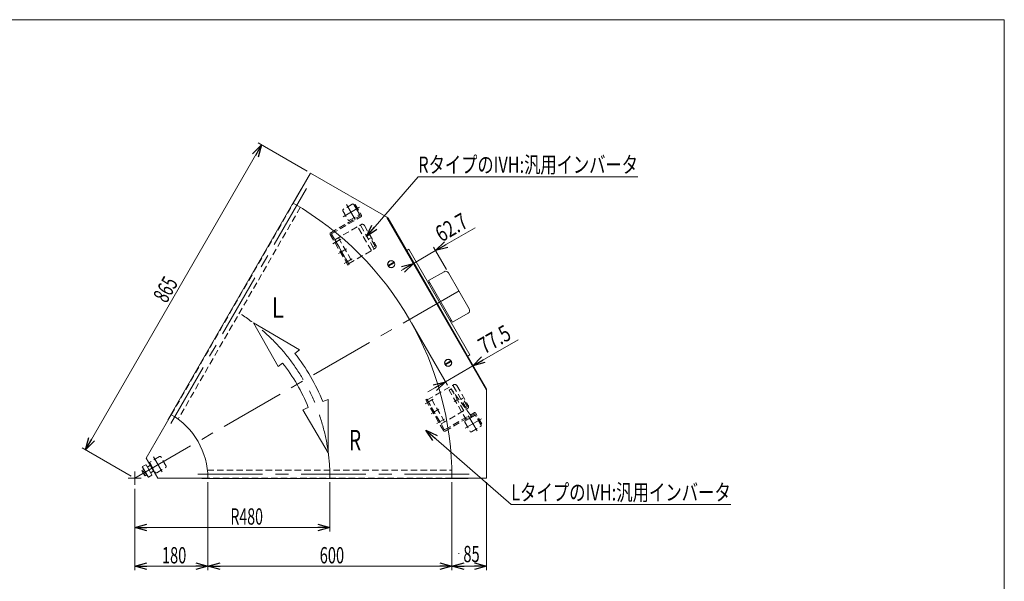
# Model space of a CAD drawing. Units: millimetres. Extents: x -1970 to 1970, y -1352 to 1351.
# Drawn here: x -450 to 1970, y -28 to 1351 of the extents above; entities that cross this region are included whole.
import ezdxf
from ezdxf.enums import TextEntityAlignment as Align

# ---------------------------------------------------------------- set-up
doc = ezdxf.new("R2010")
doc.units = ezdxf.units.MM
doc.header["$LTSCALE"] = 2.5
for name, pattern in [('CENTER', [50.8, 31.75, -6.35, 6.35, -6.35]), ('CENTERX2', [101.6, 63.5, -12.7, 12.7, -12.7]), ('DASHED2', [9.525, 6.35, -3.175]), ('DIVIDE', [31.75, 12.7, -6.35, 0, -6.35, 0, -6.35]), ('PHANTOM', [63.5, 31.75, -6.35, 6.35, -6.35, 6.35, -6.35])]:
    doc.linetypes.add(name, pattern=pattern)
for name, color, linetype in [('L-05', 7, 'Continuous'), ('L-BOLT', 7, 'Continuous'), ('ZUWAKU', 7, 'Continuous'), ('寸法', 7, 'Continuous')]:
    doc.layers.add(name, color=color, linetype=linetype)
doc.styles.add('dcStyle0', font='ＭＳ Ｐゴシック', dxfattribs={"width": 1.2})
doc.dimstyles.new('dc_Rotated', dxfattribs={"dimtxt": 40, "dimasz": 30.000019, "dimexe": 10, "dimexo": 10, "dimgap": 10, "dimtad": 3, "dimdsep": 46, "dimtxsty": 'dcStyle0', "dimblk1": 'OPEN30', "dimblk2": 'OPEN30', "dimsah": 1, "dimcen": 0.09, "dimclrd": 2, "dimclre": 2, "dimclrt": 2, "dimadec": 0, "dimazin": 2, "dimtfac": 1, "dimtdec": 4, "dimtmove": 0, "dimatfit": 3, "dimfxl": 1, "dimarcsym": 1})

# ---------------------------------------------------------------- blocks, each defined once
blk = doc.blocks.new('_Open30')
at = {"color": 0, "linetype": 'ByBlock', "lineweight": -2}
for p, q in [((-1, 0.267949), (0, 0)), ((0, 0), (-1, -0.267949)), ((0, 0), (-1, 0))]:
    blk.add_line(p, q, dxfattribs=at)
blk = doc.blocks.new('*D2')
at = {"color": 2, "linetype": 'Continuous', "lineweight": 13}
for p, q in [((-167.7, 198.9), (-167.7, 93.8)), ((312.3, 215), (312.3, 93.8)), ((-167.7, 103.8), (312.3, 103.8))]:
    blk.add_line(p, q, dxfattribs=at)
at = {"color": 2, "xscale": 30.00002807615286, "yscale": 29.99989368223643}
for p, rotation in [((-167.7, 103.8), 180), ((312.3, 103.8), 360)]:
    blk.add_blockref('_Open30', p, dxfattribs=dict(at, rotation=rotation))
at = {"color": 2, "style": 'dcStyle0', "width": 0.647006}
blk.add_text('R480', height=40, dxfattribs=at).set_placement((67.6, 110.8), (147.6, 110.8), align=Align.FIT)
blk = doc.blocks.new('*D3')
at = {"color": 2, "linetype": 'Continuous', "lineweight": 13}
for p, q in [((-288.4, 294.6), (144.1, 1043.8)), ((256.1, 979.1), (135.5, 1048.8)), ((-176.4, 230), (-297, 299.6))]:
    blk.add_line(p, q, dxfattribs=at)
at = {"color": 2, "xscale": 30.00002807615286, "yscale": 29.99989368223643}
for p, rotation in [((144.1, 1043.8), 59.99999999999932), ((-288.4, 294.6), 239.9999999999993)]:
    blk.add_blockref('_Open30', p, dxfattribs=dict(at, rotation=rotation))
at = {"color": 2, "style": 'dcStyle0', "width": 0.6875}
blk.add_text('865', height=40, rotation=60, dxfattribs=at).set_placement((-89.7, 652.8), (-59.7, 704.7), align=Align.FIT)
blk = doc.blocks.new('*D5')
at = {"color": 2, "linetype": 'Continuous', "lineweight": 13}
for p, q in [((512.8, 606.3), (601.1, 453.3)), ((774.9, 565.2), (663.2, 500.7)), ((692.3, 450.4), (658.2, 509.4)), ((596.1, 461.9), (663.2, 500.7)), ((552.8, 436.9), (596.1, 461.9))]:
    blk.add_line(p, q, dxfattribs=at)
at = {"color": 2, "xscale": 30.00002807615286, "yscale": 29.99989368223643}
for p, rotation in [((663.2, 500.7), 209.9999999999979), ((596.1, 461.9), 29.9999999999979)]:
    blk.add_blockref('_Open30', p, dxfattribs=dict(at, rotation=rotation))
at = {"color": 2, "style": 'dcStyle0', "width": 0.807452}
blk.add_text('77.5', height=40, rotation=30, dxfattribs=at).set_placement((692, 528.8), (761.3, 568.8), align=Align.FIT)
blk = doc.blocks.new('*D6')
at = {"color": 2, "linetype": 'Continuous', "lineweight": 13}
for p, q in [((669.3, 840.1), (572.1, 784)), ((517.8, 752.6), (572.1, 784)), ((598.7, 737.9), (567.1, 792.7)), ((487.5, 735.1), (517.8, 752.6)), ((569.9, 662.4), (512.8, 761.3))]:
    blk.add_line(p, q, dxfattribs=at)
at = {"color": 2, "xscale": 30.00002807615286, "yscale": 29.99989368223643}
for p, rotation in [((572.1, 784), 209.9999999999987), ((517.8, 752.6), 29.99999999999869)]:
    blk.add_blockref('_Open30', p, dxfattribs=dict(at, rotation=rotation))
at = {"color": 2, "style": 'dcStyle0', "width": 0.807452}
blk.add_text('62.7', height=40, rotation=30, dxfattribs=at).set_placement((586.4, 803.8), (655.6, 843.8), align=Align.FIT)
blk = doc.blocks.new('*D9')
at = {"color": 2, "linetype": 'Continuous', "lineweight": 13}
for p, q in [((-167.7, 198.9), (-167.7, -1.4)), ((12.3, 215), (12.3, -1.4)), ((-167.7, 8.6), (12.3, 8.6))]:
    blk.add_line(p, q, dxfattribs=at)
at = {"color": 2, "xscale": 30.00002807615286, "yscale": 29.99989368223643}
for p, rotation in [((-167.7, 8.6), 180), ((12.3, 8.6), 360)]:
    blk.add_blockref('_Open30', p, dxfattribs=dict(at, rotation=rotation))
at = {"color": 2, "style": 'dcStyle0', "width": 0.6875}
blk.add_text('180', height=40, dxfattribs=at).set_placement((-100.8, 15.6), (-40.8, 15.6), align=Align.FIT)
blk = doc.blocks.new('*D10')
at = {"color": 2, "linetype": 'Continuous', "lineweight": 13}
for p, q in [((612.3, 215), (612.3, -1.4)), ((697.3, 215), (697.3, -1.4)), ((612.3, 8.6), (697.3, 8.6))]:
    blk.add_line(p, q, dxfattribs=at)
at = {"color": 2, "xscale": 30.00002807615286, "yscale": 29.99989368223643}
for p, rotation in [((612.3, 8.6), 180), ((697.3, 8.6), 360)]:
    blk.add_blockref('_Open30', p, dxfattribs=dict(at, rotation=rotation))
at = {"color": 2, "style": 'dcStyle0', "width": 0.6875}
blk.add_text('85', height=40, dxfattribs=at).set_placement((640.3, 18.6), (680.3, 18.6), align=Align.FIT)
blk = doc.blocks.new('*D11')
at = {"color": 2, "linetype": 'Continuous', "lineweight": 13}
for p, q in [((12.3, 215), (12.3, -1.4)), ((612.3, 215), (612.3, -1.4)), ((12.3, 8.6), (612.3, 8.6))]:
    blk.add_line(p, q, dxfattribs=at)
at = {"color": 2, "xscale": 30.00002807615286, "yscale": 29.99989368223643}
for p, rotation in [((12.3, 8.6), 180), ((612.3, 8.6), 360)]:
    blk.add_blockref('_Open30', p, dxfattribs=dict(at, rotation=rotation))
at = {"color": 2, "style": 'dcStyle0', "width": 0.6875}
blk.add_text('600', height=40, dxfattribs=at).set_placement((287.1, 15.6), (347.1, 15.6), align=Align.FIT)
blk = doc.blocks.new('DC_GROUP_W_MBC3_S_240_9_1')
at = {"color": 4, "linetype": 'DASHED2', "lineweight": 13}
for p, q in [((607.9, 442.5), (605.3, 441)), ((647.8, 367.4), (605.3, 441)), ((658.3, 379.3), (611.8, 441.8)), ((660.8, 374.9), (647.8, 367.4)), ((660.8, 374.9), (658.5, 379))]:
    blk.add_line(p, q, dxfattribs=at)
at = {"color": 3, "linetype": 'CENTERX2', "lineweight": 13}
for p, q in [((617.9, 413.6), (625.6, 418)), ((656.8, 370.9), (652.4, 378.4))]:
    blk.add_line(p, q, dxfattribs=at)
at = {"color": 4, "linetype": 'DASHED2', "lineweight": 13}
for centre, start, end in [((609.4, 439.9), 39.5886, 120), ((655.9, 377.5), 30, 36.6459)]:
    blk.add_arc(centre, 3, start, end, dxfattribs=at)
blk = doc.blocks.new('DC_GROUP_W_MBC3_S_240_9_5')
at = {"layer": 'L-BOLT', "color": 4, "linetype": 'DASHED2', "lineweight": 18}
for p, q in [((324.2, 810.7), (388.8, 847.9)), ((414.1, 784), (380.1, 842.9)), ((332.9, 815.7), (366.9, 756.8))]:
    blk.add_line(p, q, dxfattribs=at)
at = {"layer": 'L-BOLT', "color": 4, "linetype": 'DASHED2', "lineweight": 13}
for p, q in [((388, 845.2), (420, 789.7)), ((397, 845.7), (425, 797.2)), ((411.7, 814.6), (407.2, 812)), ((423.2, 794.7), (411.7, 814.6)), ((358.2, 751.8), (422.8, 789)), ((418.7, 792.1), (423.2, 794.7))]:
    blk.add_line(p, q, dxfattribs=at)
at = {"layer": 'L-BOLT', "color": 91, "linetype": 'DIVIDE', "lineweight": 13}
blk.add_line((324.2, 810.7), (329.3, 801.9), dxfattribs=at)
at = {"layer": 'L-BOLT', "color": 3, "linetype": 'CENTER', "lineweight": 13}
for p, q in [((339, 812.3), (325.1, 804.2)), ((353, 788), (339.1, 780))]:
    blk.add_line(p, q, dxfattribs=at)
at = {"layer": 'L-BOLT', "color": 3, "linetype": 'Continuous', "lineweight": 13}
for p, q in [((329.3, 801.9), (358.2, 751.8)), ((367, 763.8), (353.1, 755.7))]:
    blk.add_line(p, q, dxfattribs=at)
at = {"layer": 'L-BOLT', "color": 4, "linetype": 'DASHED2', "lineweight": 18}
for centre, radius in [((391.8, 842.7), 6), ((386.3, 844.2), 2)]:
    blk.add_arc(centre, radius, 30, 120, dxfattribs=at)
at = {"layer": 'L-BOLT', "color": 4, "linetype": 'DASHED2', "lineweight": 13}
for centre, radius in [((418.3, 788.7), 2), ((419.8, 794.2), 6)]:
    blk.add_arc(centre, radius, 300, 30, dxfattribs=at)
blk = doc.blocks.new('DC_GROUP_W_MBC3_S_240_9_6')
at = {"layer": '寸法', "color": 4, "linetype": 'DASHED2', "lineweight": 13}
for p, q in [((374.5, 897.2), (371.7, 895.6)), ((371.7, 895.6), (386.4, 870.2)), ((374.5, 897.2), (389.5, 871.2)), ((314.1, 827.9), (386.2, 869.5)), ((316.7, 825.7), (388.4, 867.1)), ((313, 823.8), (356.5, 748.4)), ((359.2, 750), (316.3, 824.3)), ((359.2, 750), (356.5, 748.4))]:
    blk.add_line(p, q, dxfattribs=at)
at = {"layer": '寸法', "color": 3, "linetype": 'CENTERX2', "lineweight": 13}
blk.add_line((373.4, 883.8), (384.8, 890.4), dxfattribs=at)
at = {"layer": '寸法', "color": 91, "linetype": 'DIVIDE', "lineweight": 13}
for p, q in [((319.5, 801), (331.1, 807.7)), ((333.5, 776.7), (345.1, 783.4)), ((347.5, 752.5), (359.1, 759.2))]:
    blk.add_line(p, q, dxfattribs=at)
at = {"layer": '寸法', "color": 4, "linetype": 'DASHED2', "lineweight": 13}
for centre, radius, start, end in [((386, 870), 0.5, 300, 30), ((386.9, 869.7), 3, 300, 30), ((315.6, 825.3), 3, 120, 210), ((317.2, 824.8), 1, 120, 210)]:
    blk.add_arc(centre, radius, start, end, dxfattribs=at)
blk = doc.blocks.new('DC_GROUP_W_MBC3_S_240_9_4')
at = {"layer": 'L-BOLT', "linetype": 'Continuous'}
blk.add_blockref('DC_GROUP_W_MBC3_S_240_9_5', (0, 0), dxfattribs=at)
at = {"layer": '寸法', "linetype": 'Continuous'}
blk.add_blockref('DC_GROUP_W_MBC3_S_240_9_6', (0, 0), dxfattribs=at)
blk = doc.blocks.new('DC_GROUP_W_MBC3_S_240_9_9')
at = {"layer": '寸法', "color": 3, "linetype": 'CENTERX2', "lineweight": 13}
for p, q in [((546.7, 407.5), (558.3, 414.2)), ((560.7, 383.2), (572.3, 389.9)), ((574.7, 359), (586.3, 365.7)), ((673.4, 364.2), (684.8, 370.8))]:
    blk.add_line(p, q, dxfattribs=at)
at = {"layer": '寸法', "color": 4, "linetype": 'DASHED2', "lineweight": 13}
for p, q in [((550.4, 418.9), (547.7, 417.3)), ((547.7, 417.3), (591.2, 341.9)), ((550.4, 418.9), (593.3, 344.6)), ((594.7, 344.2), (666.4, 385.6)), ((595.3, 340.8), (667.4, 382.5)), ((682.7, 356.9), (668.1, 382.3)), ((685.5, 358.5), (670.5, 384.5)), ((685.5, 358.5), (682.7, 356.9))]:
    blk.add_line(p, q, dxfattribs=at)
for centre, radius, start, end in [((667.9, 383), 3, 30, 120), ((667.7, 382), 0.5, 30, 120), ((593.8, 343.4), 3, 210, 300), ((594.2, 345.1), 1, 210, 300)]:
    blk.add_arc(centre, radius, start, end, dxfattribs=at)
blk = doc.blocks.new('DC_GROUP_W_MBC3_S_240_9_10')
at = {"layer": 'L-BOLT', "color": 4, "linetype": 'DASHED2', "lineweight": 18}
for p, q in [((551.4, 417.1), (616, 454.4)), ((641.3, 390.5), (607.3, 449.4))]:
    blk.add_line(p, q, dxfattribs=at)
at = {"layer": 'L-BOLT', "color": 4, "linetype": 'DASHED2', "lineweight": 13}
for p, q in [((615.2, 451.7), (647.2, 396.2)), ((624.2, 452.2), (652.2, 403.7)), ((551.4, 417.1), (585.4, 358.2)), ((594.1, 363.2), (560.1, 422.1)), ((638.9, 421.1), (634.4, 418.5)), ((650.4, 401.2), (638.9, 421.1)), ((585.4, 358.2), (650, 395.5)), ((645.9, 398.6), (650.4, 401.2))]:
    blk.add_line(p, q, dxfattribs=at)
at = {"layer": 'L-BOLT', "color": 3, "linetype": 'CENTERX2', "lineweight": 13}
for p, q in [((566.2, 418.7), (552.3, 410.7)), ((580.2, 394.5), (566.3, 386.5))]:
    blk.add_line(p, q, dxfattribs=at)
at = {"layer": 'L-BOLT', "color": 3, "linetype": 'Continuous', "lineweight": 13}
blk.add_line((594.2, 370.2), (580.3, 362.2), dxfattribs=at)
at = {"layer": 'L-BOLT', "color": 4, "linetype": 'DASHED2', "lineweight": 13}
for centre, radius, start, end in [((613.5, 450.7), 2, 30, 120), ((619, 449.2), 6, 30, 120), ((645.5, 395.2), 2, 300, 30), ((647, 400.7), 6, 300, 30)]:
    blk.add_arc(centre, radius, start, end, dxfattribs=at)
blk = doc.blocks.new('DC_GROUP_W_MBC3_S_240_9_8')
at = {"layer": 'L-BOLT', "linetype": 'Continuous'}
blk.add_blockref('DC_GROUP_W_MBC3_S_240_9_10', (0, 0), dxfattribs=at)
at = {"layer": '寸法', "linetype": 'Continuous'}
blk.add_blockref('DC_GROUP_W_MBC3_S_240_9_9', (0, 0), dxfattribs=at)
blk = doc.blocks.new('DC_GROUP_W_MBC3_S_240_9_17')
at = {"color": 2, "linetype": 'Continuous', "lineweight": 13}
for p, q in [((547.9, 343.2), (757.8, 160.5)), ((757.8, 160.5), (1297.8, 160.5))]:
    blk.add_line(p, q, dxfattribs=at)
at = {"color": 2, "xscale": 30.00002807615286, "yscale": 29.99989368223643, "rotation": 138.9568767575957}
blk.add_blockref('_Open30', (547.9, 343.2), dxfattribs=at)
at = {"color": 2, "style": 'dcStyle0', "width": 0.764066}
blk.add_text('LタイプのIVH:汎用インバータ', height=40, dxfattribs=at).set_placement((757.8, 170.1), (1297.8, 170.1), align=Align.FIT)
blk = doc.blocks.new('DC_GROUP_W_MBC3_S_240_9_18')
at = {"color": 2, "linetype": 'Continuous', "lineweight": 13}
for p, q in [((401.8, 818.9), (529.5, 965.5)), ((529.5, 965.5), (1069.5, 965.5))]:
    blk.add_line(p, q, dxfattribs=at)
at = {"color": 2, "xscale": 30.00002807615286, "yscale": 29.99989368223643, "rotation": 228.952770200389}
blk.add_blockref('_Open30', (401.8, 818.9), dxfattribs=at)
at = {"color": 2, "style": 'dcStyle0', "width": 0.758697}
blk.add_text('RタイプのIVH:汎用インバータ', height=40, dxfattribs=at).set_placement((529.5, 975.1), (1069.5, 975.1), align=Align.FIT)
blk = doc.blocks.new('DC_GROUP_W_MBC3_S_240_9_7')
at = {"layer": 'L-05', "color": 3, "linetype": 'Continuous', "lineweight": 13}
for p, q in [((469.7, 755.8), (455.1, 747.4)), ((456.1, 745.7), (470.7, 754.1)), ((609.7, 513.3), (595.1, 504.9)), ((596.1, 503.2), (610.7, 511.6))]:
    blk.add_line(p, q, dxfattribs=at)
for centre, radius in [((462.9, 750.7), 9), ((462.9, 750.7), 8.5), ((602.9, 508.3), 9), ((602.9, 508.3), 8.5)]:
    blk.add_circle(centre, radius, dxfattribs=at)
blk = doc.blocks.new('DC_GROUP_W_MBC3_S_240_9_19')
at = {"layer": 'ZUWAKU', "color": 7, "linetype": 'Continuous', "lineweight": 13}
for p, q in [((1970, 1351.3), (-1970, 1351.3)), ((1970, -1328.7), (1970, 1351.3))]:
    blk.add_line(p, q, dxfattribs=at)

msp = doc.modelspace()

# ---------------------------------------------------------------- linework, layer by layer
at = {"color": 7, "linetype": 'Continuous', "lineweight": 13}
for p, q in [((222.257, 900.4991), (264.757, 974.1113)), ((264.757, 974.1113), (455.0886, 864.2233)), ((-86.2822, 368.4935), (241.2178, 935.7402)), ((242.257, 935.1402), (241.2178, 935.7402)), ((452.4906, 865.7233), (697.257, 441.7754)), ((455.0886, 864.2233), (697.257, 444.7754)), ((506.369, 787.4031), (501.1728, 784.4031)), ((656.369, 527.5955), (506.369, 787.4031)), ((554.6403, 710.1948), (592.7454, 732.1948)), ((603.6736, 729.2666), (654.6736, 640.932)), ((613.6403, 608.0038), (554.6403, 710.1948)), ((651.7454, 630.0038), (613.6403, 608.0038)), ((651.1728, 524.5955), (656.369, 527.5955)), ((697.257, 444.7754), (697.257, 224.9993)), ((-77.743, 380.8839), (-139.2219, 274.3993)), ((-85.243, 367.8935), (-86.2822, 368.4935)), ((-110.7008, 224.9993), (-139.2219, 274.3993)), ((12.257, 224.9993), (-110.7008, 224.9993)), ((-2.743, 223.7993), (-2.743, 224.9993)), ((652.257, 223.7993), (-2.743, 223.7993)), ((697.257, 224.9993), (612.257, 224.9993)), ((652.257, 223.7993), (652.257, 224.9993))]:
    msp.add_line(p, q, dxfattribs=at)
at = {"color": 3, "linetype": 'CENTERX2', "lineweight": 13}
for p, q in [((254.7076, 936.7053), (-81.307, 354.7109)), ((352.8805, 897.253), (374.1355, 860.4382)), ((344.5271, 867.1688), (383.4203, 889.6238)), ((-167.743, 224.9993), (648.3071, 696.146)), ((644.5271, 347.5535), (683.4203, 370.0085)), ((652.8805, 377.6377), (674.1355, 340.823)), ((-121.0908, 277.1953), (-99.8358, 240.3806)), ((-183.8001, 224.9993), (-151.6859, 224.9993)), ((-167.743, 241.0564), (-167.743, 208.9422)), ((-12.1915, 234.9993), (659.8378, 234.9993))]:
    msp.add_line(p, q, dxfattribs=at)
at = {"color": 4, "linetype": 'DASHED2', "lineweight": 13}
for p, q in [((-77.743, 380.8839), (222.257, 900.4991)), ((367.2407, 898.1803), (344.8973, 885.2803)), ((383.6924, 874.8852), (370.7924, 897.2287)), ((239.4493, 890.277), (-60.9798, 369.9187)), ((343.9456, 881.7287), (356.8456, 859.3852)), ((360.3973, 858.4336), (382.7407, 871.3336)), ((667.2407, 378.5651), (644.8973, 365.6651)), ((683.6924, 355.27), (670.7924, 377.6134)), ((643.9456, 362.1134), (656.8456, 339.77)), ((660.3973, 338.8183), (682.7407, 351.7183)), ((-106.7306, 278.1227), (-129.074, 265.2227)), ((-90.2789, 254.8276), (-103.1789, 277.1711)), ((-130.0257, 261.6711), (-117.1257, 239.3276)), ((-113.574, 238.3759), (-91.2306, 251.2759)), ((11.1424, 244.9993), (612.0005, 244.9993)), ((612.257, 224.9993), (12.257, 224.9993))]:
    msp.add_line(p, q, dxfattribs=at)
at = {"color": 4, "linetype": 'Continuous', "lineweight": 13}
for p, q in [((237.7309, 540.2387), (123.9697, 606.1865)), ((123.9697, 606.1865), (184.6783, 498.9924)), ((226.3625, 531.4002), (237.7309, 540.2387)), ((184.6783, 498.9924), (196.0467, 507.8309)), ((307.9993, 418.5304), (294.6607, 413.1043)), ((308.2312, 287.0363), (307.9993, 418.5304)), ((259.0912, 398.6347), (245.7526, 393.2086)), ((245.7526, 393.2086), (308.2312, 287.0363))]:
    msp.add_line(p, q, dxfattribs=at)
at = {"color": 3, "linetype": 'Continuous', "lineweight": 13}
for p, q in [((-149.862, 243.9896), (-145.6016, 246.4493)), ((-143.7974, 232.3243), (-149.4266, 242.0743)), ((-148.8488, 252.0737), (-134.8488, 227.825)), ((-140.6886, 257.9397), (-148.4828, 253.4397)), ((-147.9856, 240.7396), (-143.7252, 243.1993)), ((-139.3226, 257.5737), (-125.3226, 233.325)), ((-128.9613, 256.6275), (-135.4565, 252.8775)), ((-120.9613, 242.7711), (-128.9613, 256.6275)), ((-127.4565, 239.0211), (-120.9613, 242.7711)), ((-144.2328, 234.2396), (-139.9725, 236.6993)), ((-138.0961, 233.4493), (-142.3564, 230.9896)), ((-133.4828, 227.4589), (-125.6886, 231.9589))]:
    msp.add_line(p, q, dxfattribs=at)
at = {"color": 140, "linetype": 'PHANTOM', "lineweight": 13}
msp.add_line((629.1458, 40.4736), (628.8611, 39.4111), dxfattribs=at)
at = {"color": 7, "linetype": 'Continuous', "lineweight": 13}
for centre, radius, start, end in [((-167.743, 224.9993), 780, 0, 60), ((596.7454, 725.2666), 8, 30, 120), ((559.2331, 703.8398), 4, 131.536959, 210), ((647.7454, 636.932), 8, 300, 30), ((610.4331, 615.1588), 4, 210, 288.463041), ((-167.743, 224.9993), 180, 0, 60)]:
    msp.add_arc(centre, radius, start, end, dxfattribs=at)
at = {"color": 4, "linetype": 'DASHED2', "lineweight": 13}
for centre, start, end in [((368.5407, 895.9287), 30, 120), ((346.1973, 883.0287), 120, 210), ((381.4407, 873.5852), 300, 30), ((359.0973, 860.6852), 210, 300), ((646.1973, 363.4134), 120, 210), ((668.5407, 376.3134), 30, 120), ((659.0973, 341.07), 210, 300), ((681.4407, 353.97), 300, 30), ((-105.4306, 275.8711), 30, 120), ((-127.774, 262.9711), 120, 210), ((-92.5306, 253.5276), 300, 30), ((-114.874, 240.6276), 210, 300)]:
    msp.add_arc(centre, 2.6, start, end, dxfattribs=at)
at = {"color": 3, "linetype": 'CENTERX2', "lineweight": 13}
msp.add_arc((-167.743, 224.9993), 480, 0, 60, dxfattribs=at)
at = {"color": 4, "linetype": 'Continuous', "lineweight": 13}
for radius in [499.2, 460.8]:
    msp.add_arc((-167.743, 224.9993), radius, 22.1363984, 37.8636016, dxfattribs=at)
at = {"color": 3, "linetype": 'Continuous', "lineweight": 13}
for centre, radius, start, end in [((-146.5491, 243.7356), 3.3226, 175.6157525, 244.3842475), ((-147.9828, 252.5737), 1, 120, 210), ((-140.1886, 257.0737), 1, 30, 120), ((-135.9565, 253.7436), 1, 210, 300), ((-135.8564, 243.409), 12.4194, 192.4120462, 227.5879538), ((-140.92, 233.9856), 3.3226, 175.6157525, 244.3842475), ((-133.9828, 228.325), 1, 210, 300), ((-126.9565, 238.1551), 1, 120, 210), ((-126.1886, 232.825), 1, 300, 30)]:
    msp.add_arc(centre, radius, start, end, dxfattribs=at)

# ---------------------------------------------------------------- block references
at = {"linetype": 'Continuous'}
for name in ['DC_GROUP_W_MBC3_S_240_9_18', 'DC_GROUP_W_MBC3_S_240_9_4', 'DC_GROUP_W_MBC3_S_240_9_8', 'DC_GROUP_W_MBC3_S_240_9_1', 'DC_GROUP_W_MBC3_S_240_9_17']:
    msp.add_blockref(name, (0, 0), dxfattribs=at)
at = {"layer": 'L-05', "linetype": 'Continuous'}
msp.add_blockref('DC_GROUP_W_MBC3_S_240_9_7', (0, 0), dxfattribs=at)
at = {"layer": 'ZUWAKU', "linetype": 'Continuous'}
msp.add_blockref('DC_GROUP_W_MBC3_S_240_9_19', (0, 0), dxfattribs=at)

# ---------------------------------------------------------------- texts
at = {"color": 2, "style": 'dcStyle0'}
for s, width, p, p2 in [('L', 0.765019, (168.9143, 618.9008), (198.9143, 618.9008)), ('R', 0.659818, (358.8935, 293.6551), (388.8935, 293.6551))]:
    msp.add_text(s, height=50, dxfattribs=dict(at, width=width)).set_placement(p, p2, align=Align.FIT)

# ---------------------------------------------------------------- dimensions: what is measured, and where the dimension line sits
at = {"linetype": 'Continuous', "lineweight": 13}
for base, p1, p2, angle, override, picture, middle in [((144.1187, 1043.7619), (-167.743, 224.9993), (264.757, 974.1113), 60, {"dimtxt": 40, "dimasz": 30.000019, "dimexe": 10, "dimexo": 10, "dimgap": 7, "dimtad": 3, "dimtih": 0, "dimtoh": 0, "dimdec": 2, "dimlfac": 1, "dimzin": 8, "dimtxsty": 'dcStyle0', "dimblk1": 'Open30', "dimblk2": 'Open30', "dimsah": 1, "dimclrd": 2, "dimclre": 2, "dimclrt": 2, "dimazin": 2, "dimtofl": 1, "dimtolj": 0, "dimtzin": 8, "dimarcsym": 1}, '*D3', (-68.6334, 675.2644)), ((572.0736, 783.9994), (574.8738, 653.7493), (603.6736, 729.2666), 30, {"dimtxt": 40, "dimasz": 30.000019, "dimexe": 10, "dimexo": 10, "dimgap": 10, "dimtad": 3, "dimtih": 0, "dimtoh": 0, "dimdec": 2, "dimlfac": 1, "dimzin": 8, "dimtxsty": 'dcStyle0', "dimblk1": 'Open30', "dimblk2": 'Open30', "dimsah": 1, "dimclrd": 2, "dimclre": 2, "dimclrt": 2, "dimazin": 2, "dimtofl": 1, "dimtolj": 0, "dimtzin": 8, "dimarcsym": 1}, '*D6', (625.9943, 815.1306)), ((663.2383, 500.6975), (507.7568, 614.9993), (697.257, 441.7754), 30, {"dimtxt": 40, "dimasz": 30.000019, "dimexe": 10, "dimexo": 10, "dimgap": 10, "dimtad": 3, "dimtih": 0, "dimtoh": 0, "dimdec": 2, "dimlfac": 1, "dimzin": 8, "dimtxsty": 'dcStyle0', "dimblk1": 'Open30', "dimblk2": 'Open30', "dimsah": 1, "dimclrd": 2, "dimclre": 2, "dimclrt": 2, "dimazin": 2, "dimtofl": 1, "dimtolj": 0, "dimtzin": 8, "dimarcsym": 1}, '*D5', (731.6351, 540.1864))]:
    dim = msp.add_linear_dim(base=base, p1=p1, p2=p2, angle=angle, dimstyle='dc_Rotated', override=override, dxfattribs=at)
    dim.commit()
    dim.dimension.update_dxf_attribs({"geometry": picture, "text_midpoint": middle, "dimtype": 160})
dim = msp.add_linear_dim(base=(312.257, 103.7993), p1=(-167.743, 208.9422), p2=(312.257, 224.9993), text='R<>', dimstyle='dc_Rotated', override={"dimtxt": 40, "dimasz": 30.000019, "dimexe": 10, "dimexo": 10, "dimgap": 7, "dimtad": 3, "dimtih": 0, "dimtoh": 0, "dimdec": 2, "dimlfac": 1, "dimzin": 8, "dimtxsty": 'dcStyle0', "dimblk1": 'Open30', "dimblk2": 'Open30', "dimsah": 1, "dimclrd": 2, "dimclre": 2, "dimclrt": 2, "dimazin": 2, "dimtofl": 1, "dimtolj": 0, "dimtzin": 8, "dimarcsym": 1}, dxfattribs=at)
dim.commit()
dim.dimension.update_dxf_attribs({"geometry": '*D2', "text_midpoint": (107.6009, 103.7993), "dimtype": 160})
for base, p1, p2, override, picture, middle in [((12.257, 8.5993), (-167.743, 208.9422), (12.257, 224.9993), {"dimtxt": 40, "dimasz": 30.000019, "dimexe": 10, "dimexo": 10, "dimgap": 7, "dimtad": 3, "dimtih": 0, "dimtoh": 0, "dimdec": 2, "dimlfac": 1, "dimzin": 8, "dimtxsty": 'dcStyle0', "dimblk1": 'Open30', "dimblk2": 'Open30', "dimsah": 1, "dimclrd": 2, "dimclre": 2, "dimclrt": 2, "dimazin": 2, "dimtofl": 1, "dimtolj": 0, "dimtzin": 8, "dimarcsym": 1}, '*D9', (-70.8069, 8.5993)), ((612.257, 8.5993), (12.257, 224.9993), (612.257, 224.9993), {"dimtxt": 40, "dimasz": 30.000019, "dimexe": 10, "dimexo": 10, "dimgap": 7, "dimtad": 3, "dimtih": 0, "dimtoh": 0, "dimdec": 2, "dimlfac": 1, "dimzin": 8, "dimtxsty": 'dcStyle0', "dimblk1": 'Open30', "dimblk2": 'Open30', "dimsah": 1, "dimclrd": 2, "dimclre": 2, "dimclrt": 2, "dimazin": 2, "dimtofl": 1, "dimtolj": 0, "dimtzin": 8, "dimarcsym": 1}, '*D11', (317.057, 8.5993)), ((697.257, 8.5993), (612.257, 224.9993), (697.257, 224.9993), {"dimtxt": 40, "dimasz": 30.000019, "dimexe": 10, "dimexo": 10, "dimgap": 10, "dimtad": 3, "dimtih": 0, "dimtoh": 0, "dimdec": 2, "dimlfac": 1, "dimzin": 8, "dimtxsty": 'dcStyle0', "dimblk1": 'Open30', "dimblk2": 'Open30', "dimsah": 1, "dimclrd": 2, "dimclre": 2, "dimclrt": 2, "dimazin": 2, "dimtofl": 1, "dimtolj": 0, "dimtzin": 8, "dimarcsym": 1}, '*D10', (660.281, 8.5993))]:
    dim = msp.add_linear_dim(base=base, p1=p1, p2=p2, dimstyle='dc_Rotated', override=override, dxfattribs=at)
    dim.commit()
    dim.dimension.update_dxf_attribs({"geometry": picture, "text_midpoint": middle, "dimtype": 160})

doc.saveas('drawing.dxf')
